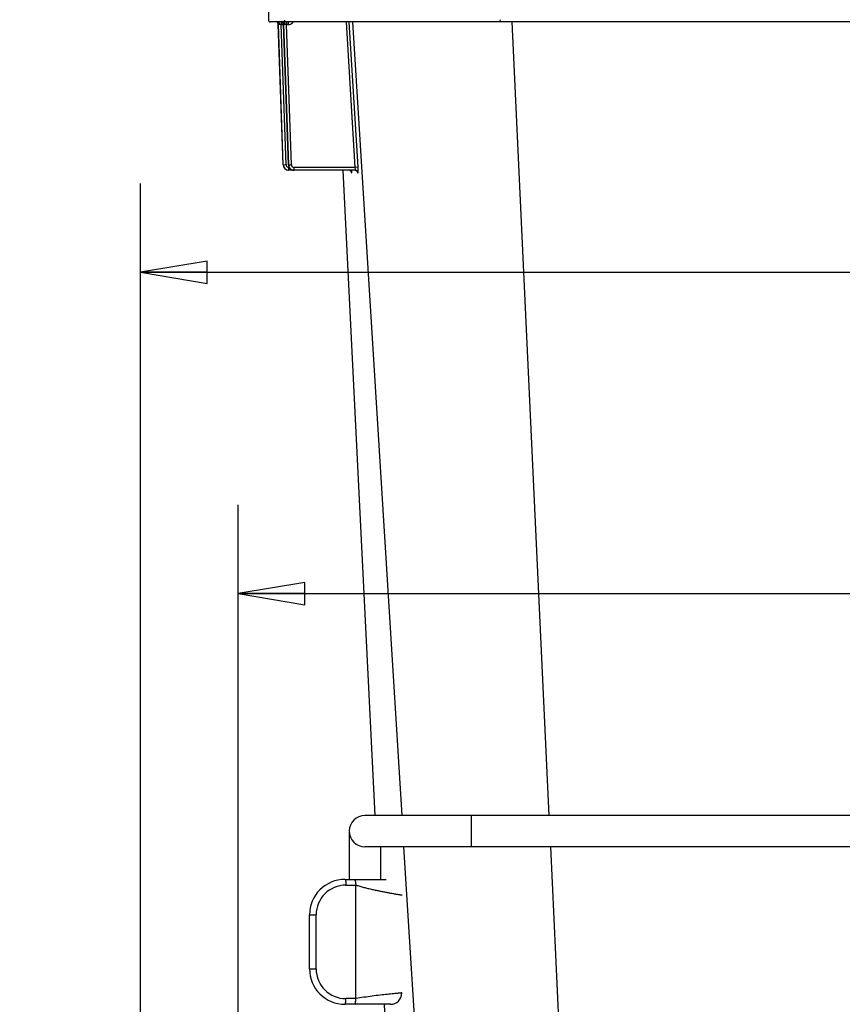
# Model space of a CAD drawing. Units: inches. Extents: x 0 to 17, y 0 to 11.
# Drawn here: x 6.3 to 7.4, y 4.4 to 5.8 of the extents above; entities that cross this region are included whole.
import ezdxf
from ezdxf.enums import TextEntityAlignment as Align

# ---------------------------------------------------------------- set-up
doc = ezdxf.new("R2010")
doc.units = ezdxf.units.IN
doc.header["$LTSCALE"] = 0.935
doc.header["$MEASUREMENT"] = 0
doc.layers.get('0').update_dxf_attribs({"linetype": 'CONTINUOUS'})
doc.layers.add('06___PRT_ALL_SURFS', color=7, linetype='CONTINUOUS')
doc.layers.add('WIRE', color=7, linetype='CONTINUOUS')
doc.styles.get("Standard").update_dxf_attribs({"font": 'bluprnt.ttf'})
doc.dimstyles.new('DIMSTYLE_2', dxfattribs={"dimtxt": 0.125, "dimasz": 0.09375, "dimexe": 0.125, "dimexo": 0.03125, "dimgap": 0.0625, "dimtad": 0, "dimtih": 1, "dimtoh": 1, "dimlfac": 5, "dimzin": 4, "dimdsep": 46, "dimtxsty": 'Standard', "dimblk": 'CLOSED', "dimblk1": 'CLOSED', "dimblk2": 'CLOSED', "dimcen": 0.09, "dimadec": 3, "dimazin": 1, "dimtfac": 1, "dimtdec": 3, "dimtofl": 0, "dimtmove": 0, "dimatfit": 3, "dimldrblk": 'CLOSED', "dimfxl": 0, "dimtolj": 1, "dimtzin": 4, "dimarcsym": 0})

# ---------------------------------------------------------------- blocks, each defined once
blk = doc.blocks.new('_CLOSED')
at = {"color": 0, "linetype": 'ByBlock'}
for p, q in [((0, 0), (-1, 0.167)), ((-1, 0.167), (-1, -0.167)), ((-1, -0.167), (0, 0)), ((-1, 0), (0, 0))]:
    blk.add_line(p, q, dxfattribs=at)
blk = doc.blocks.new('*D3')
at = {"color": 7, "linetype": 'Continuous'}
for p, q in [((6.6247, 5.9219), (5.7511, 5.9219)), ((5.8761, 5.9219), (5.8761, 4.2984)), ((5.8761, 2.1189), (5.8761, 4.0484)), ((6.6671, 2.1189), (5.7511, 2.1189))]:
    blk.add_line(p, q, dxfattribs=at)
at = {"color": 7, "linetype": 'Continuous', "xscale": 0.09375, "yscale": 0.09375, "zscale": 0.09375}
for p, rotation in [((5.8761, 5.9219), 90), ((5.8761, 2.1189), 270)]:
    blk.add_blockref('_CLOSED', p, dxfattribs=dict(at, rotation=rotation))
at = {"color": 7, "linetype": 'Continuous'}
blk.add_text('19.25', height=0.125, dxfattribs=at).set_placement((5.6261, 4.1109), (6.1261, 4.1109), align=Align.FIT)
blk = doc.blocks.new('*D13')
at = {"color": 7, "linetype": 'Continuous'}
for p, q in [((6.5952, 3.9792), (6.5952, 5.1255)), ((9.5222, 3.9792), (9.5222, 5.1255)), ((6.5952, 5.0005), (7.6462, 5.0005)), ((9.5222, 5.0005), (8.4712, 5.0005))]:
    blk.add_line(p, q, dxfattribs=at)
at = {"color": 7, "linetype": 'Continuous', "xscale": 0.09375, "yscale": 0.09375, "zscale": 0.09375, "rotation": 180}
blk.add_blockref('_CLOSED', (6.5952, 5.0005), dxfattribs=at)
at = {"color": 7, "linetype": 'Continuous', "xscale": 0.09375, "yscale": 0.09375, "zscale": 0.09375}
blk.add_blockref('_CLOSED', (9.5222, 5.0005), dxfattribs=at)
at = {"color": 7, "linetype": 'Continuous'}
for s, p, p2 in [('14.64', (7.7087, 4.938), (8.2087, 4.938)), ('[', (7.7087, 4.7505), (7.8087, 4.7505)), (']', (8.3087, 4.7505), (8.4087, 4.7505)), ('371,7', (7.8087, 4.7505), (8.3087, 4.7505))]:
    blk.add_text(s, height=0.125, dxfattribs=at).set_placement(p, p2, align=Align.FIT)
blk = doc.blocks.new('*D14')
at = {"color": 7, "linetype": 'Continuous'}
for p, q in [((6.4577, 4.2582), (6.4577, 5.5782)), ((9.6597, 4.2582), (9.6597, 5.5782)), ((6.4577, 5.4532), (7.6462, 5.4532)), ((9.6597, 5.4532), (8.4712, 5.4532))]:
    blk.add_line(p, q, dxfattribs=at)
at = {"color": 7, "linetype": 'Continuous', "xscale": 0.09375, "yscale": 0.09375, "zscale": 0.09375, "rotation": 180}
blk.add_blockref('_CLOSED', (6.4577, 5.4532), dxfattribs=at)
at = {"color": 7, "linetype": 'Continuous', "xscale": 0.09375, "yscale": 0.09375, "zscale": 0.09375}
blk.add_blockref('_CLOSED', (9.6597, 5.4532), dxfattribs=at)
at = {"color": 7, "linetype": 'Continuous'}
for s, p, p2 in [('16.01', (7.7087, 5.3907), (8.2087, 5.3907)), ('[', (7.7087, 5.2032), (7.8087, 5.2032)), ('406,7', (7.8087, 5.2032), (8.3087, 5.2032)), (']', (8.3087, 5.2032), (8.4087, 5.2032))]:
    blk.add_text(s, height=0.125, dxfattribs=at).set_placement(p, p2, align=Align.FIT)
blk = doc.blocks.new('*D17')
at = {"color": 7, "linetype": 'Continuous'}
for p, q in [((6.6377, 5.8402), (6.6377, 6.4166)), ((9.4796, 5.8402), (9.4796, 6.4166)), ((6.6377, 6.2916), (7.6712, 6.2916)), ((9.4796, 6.2916), (8.4962, 6.2916))]:
    blk.add_line(p, q, dxfattribs=at)
at = {"color": 7, "linetype": 'Continuous', "xscale": 0.09375, "yscale": 0.09375, "zscale": 0.09375, "rotation": 180}
blk.add_blockref('_CLOSED', (6.6377, 6.2916), dxfattribs=at)
at = {"color": 7, "linetype": 'Continuous', "xscale": 0.09375, "yscale": 0.09375, "zscale": 0.09375}
blk.add_blockref('_CLOSED', (9.4796, 6.2916), dxfattribs=at)
at = {"color": 7, "linetype": 'Continuous'}
for s, p, p2 in [('14.21', (7.7337, 6.2291), (8.2337, 6.2291)), ('[', (7.7337, 6.0416), (7.8337, 6.0416)), (']', (8.3337, 6.0416), (8.4337, 6.0416)), ('360,9', (7.8337, 6.0416), (8.3337, 6.0416))]:
    blk.add_text(s, height=0.125, dxfattribs=at).set_placement(p, p2, align=Align.FIT)

msp = doc.modelspace()

# ---------------------------------------------------------------- linework, layer by layer
at = {"color": 7, "linetype": 'Continuous'}
for p, q in [((6.6393, 5.9013), (6.6377, 5.809)), ((6.6497, 5.8059), (6.6407, 5.8059)), ((6.6497, 5.8059), (6.6498, 5.8059)), ((6.6498, 5.8059), (6.6499, 5.8058)), ((6.6571, 5.8059), (6.6502, 5.8059)), ((6.6506, 5.8052), (6.6507, 5.805)), ((6.6507, 5.805), (6.6508, 5.8049)), ((6.6511, 5.8045), (6.6512, 5.8043)), ((6.6585, 5.6046), (6.6515, 5.8027)), ((7.8347, 5.8059), (6.6585, 5.8059)), ((6.6585, 5.8044), (6.6586, 5.8042)), ((6.659, 5.8027), (6.6659, 5.6046)), ((6.6662, 5.6029), (6.6664, 5.6022)), ((6.6739, 5.5969), (6.6666, 5.5969)), ((6.76, 5.5969), (6.6741, 5.5969)), ((6.7527, 5.5965), (6.7529, 5.5964)), ((6.7617, 5.5965), (6.7619, 5.5963)), ((6.7619, 5.5963), (6.7621, 5.5962)), ((6.7457, 4.5979), (6.8037, 4.5979)), ((6.7607, 4.4299), (6.7607, 4.5899)), ((6.6957, 4.4719), (6.6957, 4.5479)), ((6.8097, 4.4219), (6.7457, 4.4219))]:
    msp.add_line(p, q, dxfattribs=at)
at = {"color": 9, "linetype": 'Continuous'}
for p, q in [((6.6492, 5.8062), (6.6495, 5.806)), ((6.6494, 5.8062), (6.6493, 5.8062)), ((6.651, 5.8059), (6.6494, 5.8062)), ((6.6514, 5.8041), (6.6518, 5.8027)), ((6.6515, 5.8027), (6.6515, 5.8027)), ((6.6518, 5.8027), (6.6515, 5.8027)), ((6.6586, 5.6046), (6.6518, 5.8027)), ((6.6558, 5.8059), (6.6558, 5.8019)), ((6.6626, 5.6048), (6.6558, 5.8019)), ((6.6581, 5.8019), (6.6558, 5.8019)), ((6.6566, 5.8062), (6.6569, 5.806)), ((6.6569, 5.8062), (6.6567, 5.8062)), ((6.6585, 5.8059), (6.6569, 5.8062)), ((6.6581, 5.8051), (6.6581, 5.8019)), ((6.6589, 5.8041), (6.6592, 5.8027)), ((6.659, 5.8027), (6.659, 5.8027)), ((6.6592, 5.8027), (6.659, 5.8027)), ((6.6659, 5.6046), (6.659, 5.8027)), ((6.6661, 5.6046), (6.6592, 5.8027)), ((6.6633, 5.8059), (6.6633, 5.8019)), ((6.6701, 5.6048), (6.6633, 5.8019)), ((6.6657, 5.8019), (6.6633, 5.8019)), ((6.6657, 5.8059), (6.6657, 5.8019)), ((6.7601, 5.6009), (6.7477, 5.8059)), ((6.7641, 5.6011), (6.7517, 5.8059)), ((6.8259, 4.6879), (6.7567, 5.8059)), ((6.9645, 5.8059), (6.9643, 5.8077)), ((7.0332, 4.6879), (6.9809, 5.8059)), ((6.6586, 5.6046), (6.6585, 5.6046)), ((6.6586, 5.6046), (6.6626, 5.6048)), ((6.6661, 5.6046), (6.6659, 5.6046)), ((6.6659, 5.6046), (6.6659, 5.6046)), ((6.6661, 5.6046), (6.6675, 5.6047)), ((6.6689, 5.6047), (6.6701, 5.6048)), ((6.6666, 5.5969), (6.6666, 5.6009)), ((6.667, 5.6009), (6.6666, 5.6009)), ((6.6741, 5.5969), (6.6741, 5.6009)), ((6.7601, 5.6009), (6.6741, 5.6009)), ((6.7546, 5.5943), (6.7549, 5.5932)), ((6.7549, 5.5932), (6.755, 5.5932)), ((6.7641, 5.6011), (6.7601, 5.6009)), ((6.7603, 5.5986), (6.7601, 5.6009)), ((6.7634, 5.5946), (6.7638, 5.5932)), ((6.7638, 5.5932), (6.764, 5.5932)), ((6.7643, 5.597), (6.7641, 5.6011)), ((6.9643, 2.4499), (6.8286, 4.6439)), ((7.138, 2.4499), (7.0353, 4.6439)), ((6.7469, 4.5899), (6.7607, 4.5899)), ((6.6957, 4.5479), (6.7049, 4.5479)), ((6.7049, 4.4719), (6.7049, 4.5479)), ((6.6957, 4.4719), (6.7049, 4.4719)), ((6.7607, 4.4299), (6.7469, 4.4299))]:
    msp.add_line(p, q, dxfattribs=at)
at = {"color": 7, "linetype": 'Continuous'}
for points in [[(6.6495, 5.8061), (6.6495, 5.8061), (6.6495, 5.8061), (6.6495, 5.8061), (6.6495, 5.8061), (6.6495, 5.806), (6.6495, 5.806), (6.6495, 5.806), (6.6496, 5.806), (6.6496, 5.806), (6.6497, 5.8059)], [(6.6499, 5.8058), (6.65, 5.8057), (6.6501, 5.8057), (6.6502, 5.8056), (6.6503, 5.8054), (6.6505, 5.8053), (6.6506, 5.8052), (6.6507, 5.805), (6.6508, 5.8048), (6.6509, 5.8047), (6.6511, 5.8045)], [(6.6499, 5.8058), (6.65, 5.8057), (6.6502, 5.8056), (6.6503, 5.8055), (6.6504, 5.8054), (6.6505, 5.8053)], [(6.6512, 5.8043), (6.6512, 5.8041), (6.6513, 5.8039), (6.6514, 5.8036), (6.6515, 5.8034), (6.6515, 5.8032)], [(6.6515, 5.8032), (6.6515, 5.8029), (6.6515, 5.8027)], [(6.6569, 5.806), (6.6569, 5.806), (6.6569, 5.806), (6.6569, 5.806), (6.6569, 5.806), (6.657, 5.806), (6.657, 5.806), (6.657, 5.806), (6.6571, 5.8059)], [(6.6571, 5.8059), (6.6572, 5.8059), (6.6573, 5.8058), (6.6574, 5.8057), (6.6575, 5.8057), (6.6576, 5.8055), (6.6577, 5.8054), (6.6579, 5.8053), (6.658, 5.8051), (6.6581, 5.805), (6.6583, 5.8048), (6.6584, 5.8046), (6.6585, 5.8044)], [(6.6586, 5.8042), (6.6587, 5.804), (6.6588, 5.8037), (6.6588, 5.8035), (6.6589, 5.8032)], [(6.6589, 5.8032), (6.6589, 5.803), (6.659, 5.8027)], [(6.6659, 5.6046), (6.6659, 5.6043), (6.666, 5.6036), (6.6662, 5.6029)], [(6.6664, 5.6022), (6.6667, 5.6016), (6.667, 5.601), (6.6673, 5.6004), (6.6678, 5.5998), (6.6682, 5.5993), (6.6688, 5.5988), (6.6693, 5.5984), (6.6699, 5.598), (6.6705, 5.5977), (6.6712, 5.5974)], [(6.6712, 5.5974), (6.6718, 5.5972), (6.6725, 5.5971), (6.6732, 5.597), (6.6739, 5.5969)], [(6.7529, 5.5964), (6.7532, 5.5962), (6.7534, 5.5961)], [(6.7534, 5.5961), (6.7536, 5.5959), (6.7537, 5.5957), (6.7539, 5.5955), (6.7541, 5.5954)], [(6.7541, 5.5954), (6.7542, 5.5952), (6.7543, 5.595), (6.7544, 5.5948), (6.7545, 5.5947), (6.7545, 5.5945), (6.7546, 5.5944), (6.7546, 5.5943), (6.7546, 5.5942), (6.7546, 5.5942)], [(6.7598, 5.5969), (6.7599, 5.5969), (6.7603, 5.5969), (6.7606, 5.5969), (6.7609, 5.5968), (6.7611, 5.5967), (6.7614, 5.5966), (6.7617, 5.5965)], [(6.7621, 5.5962), (6.7624, 5.596), (6.7625, 5.5958), (6.7627, 5.5957), (6.7629, 5.5955), (6.763, 5.5953)], [(6.763, 5.5953), (6.7631, 5.5951), (6.7632, 5.595), (6.7633, 5.5948), (6.7634, 5.5947), (6.7634, 5.5946), (6.7635, 5.5945), (6.7635, 5.5944), (6.7635, 5.5944), (6.7635, 5.5944)]]:
    msp.add_lwpolyline(points, dxfattribs=at)
for centre, radius, start, end in [((6.6407, 5.8089), 0.003, 179, 270), ((6.6665, 5.6049), 0.008, 182.0073, 269.998), ((6.6666, 5.6049), 0.008, 181.9943, 270.0006), ((6.7511, 5.5929), 0.00399, 49.4383, 78.429), ((6.751, 5.5929), 0.00402, 43.6897, 49.4427), ((6.751, 5.5929), 0.004, 3.194, 43.6755), ((6.76, 5.593), 0.00397, 84.1867, 89.9885), ((6.76, 5.5929), 0.00398, 55.3099, 84.2287), ((6.76, 5.5929), 0.00399, 49.5324, 55.304), ((6.76, 5.5929), 0.004, 3.4394, 49.5404), ((6.7457, 4.5479), 0.05, 90, 180), ((6.7457, 4.4719), 0.05, 180, 270), ((6.8097, 4.4379), 0.016, 270, 360)]:
    msp.add_arc(centre, radius, start, end, dxfattribs=at)
at = {"color": 9, "linetype": 'Continuous'}
for centre, radius, start, end in [((6.6475, 5.8026), 0.00401, 40.9031, 65.1466), ((6.6478, 5.8026), 0.004, 23.0459, 65.1876), ((6.6476, 5.8026), 0.00399, 34.8604, 40.8627), ((6.6475, 5.8026), 0.004, 28.0358, 34.8597), ((6.6476, 5.8026), 0.00398, 24.9064, 28.032), ((6.6476, 5.8026), 0.00397, 20.8424, 24.902), ((6.6475, 5.8026), 0.00401, 17.9042, 20.8415), ((6.6475, 5.8026), 0.00405, 9.0664, 17.904), ((6.6476, 5.8026), 0.00398, 2.0204, 9.0779), ((6.6282, 5.0083), 0.7942, 88.0098, 88.1841), ((6.655, 5.8026), 0.004, 23.0217, 65.151), ((6.6552, 5.8026), 0.004, 23.0197, 65.1481), ((6.6581, 5.8099), 0.008, 270.0009, 273.9294), ((6.6549, 5.8026), 0.00405, 9.058, 22.941), ((6.658, 5.81), 0.00804, 273.9275, 276.6201), ((6.6549, 5.8026), 0.00401, 5.8288, 9.0574), ((6.655, 5.8026), 0.00395, 2.0043, 5.8314), ((6.6631, 5.8089), 0.003, 178.9399, 269.9303), ((6.6355, 5.0029), 0.7996, 88.0122, 88.1819), ((6.6657, 5.81), 0.00802, 269.9933, 317.0155), ((6.6656, 5.81), 0.00803, 317.0453, 329.7637), ((7.0047, 5.8089), 0.0404, 179.8861, 181.641), ((6.6667, 5.6049), 0.00402, 182.0576, 200.7257), ((6.6739, 5.6049), 0.00798, 182.0129, 186.7227), ((6.6739, 5.6049), 0.008, 186.7014, 260.2275), ((6.6741, 5.6049), 0.008, 181.9952, 249.0446), ((6.6498, 6.175), 0.5706, 271.7805, 271.9214), ((6.6741, 5.6049), 0.004, 182.0362, 270.0497), ((6.6666, 5.6049), 0.004, 200.7929, 232.3226), ((6.6666, 5.6049), 0.00401, 232.3273, 270.0004), ((6.6741, 5.6049), 0.00801, 249.0502, 257.4257), ((6.6741, 5.605), 0.00803, 257.4482, 269.9755), ((6.6739, 5.605), 0.00804, 260.233, 264.9271), ((6.6739, 5.6049), 0.00798, 264.9237, 269.9905), ((6.7509, 5.5929), 0.00399, 51.1506, 78.4296), ((6.7509, 5.5929), 0.00402, 37.9295, 51.1359), ((6.7509, 5.5929), 0.004, 3.1968, 37.8811), ((6.7598, 5.5929), 0.00401, 78.4534, 84.0304), ((6.7598, 5.5929), 0.00398, 71.6411, 78.4592), ((6.7598, 5.593), 0.00397, 68.5847, 71.6269), ((6.7598, 5.5929), 0.00399, 64.7632, 68.5841), ((6.7598, 5.5929), 0.00399, 62.1645, 64.7635), ((6.7598, 5.5929), 0.00399, 58.85, 62.1646), ((6.7598, 5.593), 0.00398, 55.3122, 58.8502), ((6.7598, 5.5929), 0.00402, 38.0698, 55.2584), ((6.7598, 5.5929), 0.00401, 3.4453, 38.0028), ((6.7469, 4.5479), 0.042, 90, 180), ((6.7469, 4.4719), 0.042, 180, 270)]:
    msp.add_arc(centre, radius, start, end, dxfattribs=at)
for points in [[(6.6493, 5.8062), (6.6492, 5.8062), (6.6492, 5.8062), (6.6492, 5.8062)], [(6.6567, 5.8062), (6.6567, 5.8062), (6.6567, 5.8062), (6.6566, 5.8062)], [(6.6567, 5.8062), (6.6567, 5.8062), (6.6567, 5.8062), (6.6567, 5.8062)]]:
    msp.add_open_spline(points, degree=3, dxfattribs=at)
for points, knots in [([(6.651, 5.8059), (6.6511, 5.8059), (6.6514, 5.8059), (6.6519, 5.8056), (6.6523, 5.8053), (6.6528, 5.8046), (6.6532, 5.8035), (6.6534, 5.8025), (6.6534, 5.802)], [0, 0, 0, 0, 0.093678, 0.193208, 0.302413, 0.423272, 0.697175, 1, 1, 1, 1]), ([(6.6534, 5.802), (6.6531, 5.802), (6.6528, 5.8021), (6.6525, 5.8023), (6.6522, 5.8024), (6.6521, 5.8025), (6.6519, 5.8026), (6.6518, 5.8027), (6.6518, 5.8027), (6.6518, 5.8027), (6.6518, 5.8027), (6.6518, 5.8027)], [0, 0, 0, 0, 0.372935, 0.536141, 0.681824, 0.806483, 0.905014, 0.942482, 0.971072, 0.990313, 1, 1, 1, 1]), ([(6.6585, 5.8059), (6.6587, 5.8059), (6.659, 5.8059), (6.6595, 5.8056), (6.6599, 5.8053), (6.6603, 5.8046), (6.6608, 5.8035), (6.6609, 5.8025), (6.6609, 5.802)], [0, 0, 0, 0, 0.092463, 0.191044, 0.299722, 0.420499, 0.695359, 1, 1, 1, 1]), ([(6.6609, 5.802), (6.6607, 5.802), (6.6603, 5.8021), (6.66, 5.8023), (6.6597, 5.8024), (6.6596, 5.8025), (6.6594, 5.8026), (6.6593, 5.8027), (6.6593, 5.8027), (6.6593, 5.8027), (6.6592, 5.8027), (6.6592, 5.8027)], [0, 0, 0, 0, 0.369629, 0.53185, 0.676996, 0.801647, 0.900837, 0.938941, 0.96841, 0.988806, 1, 1, 1, 1]), ([(6.755, 5.5932), (6.7551, 5.5932), (6.7551, 5.5932), (6.7551, 5.5933), (6.7551, 5.5935), (6.7552, 5.5938), (6.7552, 5.5942), (6.7552, 5.5948), (6.7552, 5.5954), (6.7552, 5.5962), (6.7552, 5.5967), (6.7552, 5.597)], [0, 0, 0, 0, 0.007852, 0.021928, 0.073467, 0.157035, 0.271756, 0.415899, 0.587236, 0.782983, 1, 1, 1, 1]), ([(6.76, 5.5969), (6.7601, 5.5969), (6.7602, 5.597), (6.7602, 5.5972), (6.7602, 5.5974), (6.7603, 5.5976), (6.7603, 5.598), (6.7603, 5.5983), (6.7603, 5.5986)], [0, 0, 0, 0, 0.092344, 0.176123, 0.288216, 0.4283, 0.595047, 1, 1, 1, 1]), ([(6.764, 5.5932), (6.7641, 5.5932), (6.7641, 5.5932), (6.7641, 5.5933), (6.7642, 5.5935), (6.7642, 5.5938), (6.7642, 5.5942), (6.7643, 5.5948), (6.7643, 5.5957), (6.7643, 5.5965), (6.7643, 5.597)], [0, 0, 0, 0, 0.023901, 0.046206, 0.076276, 0.159933, 0.274395, 0.418061, 0.588773, 1, 1, 1, 1]), ([(6.7457, 4.5979), (6.7457, 4.5979), (6.7457, 4.5979), (6.7458, 4.5979), (6.7459, 4.5978), (6.746, 4.5977), (6.7461, 4.5976), (6.7462, 4.5973), (6.7463, 4.597), (6.7464, 4.5966), (6.7465, 4.5961), (6.7465, 4.5956), (6.7466, 4.595), (6.7467, 4.5941), (6.7468, 4.593), (6.7469, 4.5915), (6.7469, 4.5904), (6.7469, 4.5899)], [0, 0, 0, 0, 0.007309, 0.015324, 0.024568, 0.03538, 0.062411, 0.097228, 0.139924, 0.190358, 0.248183, 0.312927, 0.384062, 0.460922, 0.628956, 0.811006, 1, 1, 1, 1]), ([(6.7607, 4.5899), (6.7626, 4.5894), (6.7664, 4.5882), (6.7721, 4.5867), (6.7779, 4.5852), (6.7837, 4.5839), (6.7894, 4.5826), (6.7949, 4.5815), (6.8001, 4.5805), (6.805, 4.5795), (6.8088, 4.5788), (6.8117, 4.5783), (6.8137, 4.578), (6.8155, 4.5776), (6.8172, 4.5773), (6.8188, 4.5771), (6.8202, 4.5768), (6.8214, 4.5766), (6.8225, 4.5764), (6.8234, 4.5763), (6.8239, 4.5762), (6.8243, 4.5762), (6.8246, 4.5761), (6.8249, 4.5761), (6.8251, 4.576), (6.8253, 4.576), (6.8254, 4.576), (6.8255, 4.576), (6.8255, 4.576), (6.8256, 4.5759), (6.8256, 4.5759), (6.8257, 4.5759), (6.8257, 4.5759), (6.8257, 4.5759), (6.8257, 4.5759), (6.8257, 4.5759), (6.8257, 4.5759)], [0, 0, 0, 0, 0.088693, 0.178689, 0.268963, 0.358443, 0.446029, 0.530615, 0.611104, 0.686432, 0.755585, 0.787546, 0.817615, 0.845687, 0.871664, 0.895454, 0.916974, 0.936146, 0.952904, 0.967186, 0.973383, 0.978942, 0.983859, 0.98813, 0.99175, 0.994717, 0.995954, 0.997026, 0.997935, 0.998678, 0.999256, 0.999669, 0.999814, 0.999917, 0.999979, 1, 1, 1, 1]), ([(6.7457, 4.4219), (6.7457, 4.4219), (6.7457, 4.4219), (6.7458, 4.422), (6.7459, 4.422), (6.746, 4.4221), (6.7461, 4.4223), (6.7462, 4.4226), (6.7463, 4.4229), (6.7464, 4.4233), (6.7465, 4.4238), (6.7465, 4.4243), (6.7466, 4.4249), (6.7467, 4.4257), (6.7468, 4.4269), (6.7469, 4.4284), (6.7469, 4.4294), (6.7469, 4.4299)], [0, 0, 0, 0, 0.007309, 0.015324, 0.024568, 0.03538, 0.062411, 0.097228, 0.139924, 0.190358, 0.248183, 0.312927, 0.384062, 0.460922, 0.628956, 0.811006, 1, 1, 1, 1]), ([(6.8257, 4.4379), (6.8257, 4.4379), (6.8255, 4.4379), (6.8253, 4.4379), (6.8249, 4.4379), (6.824, 4.4378), (6.8224, 4.4376), (6.8201, 4.4374), (6.8172, 4.4371), (6.8137, 4.4368), (6.8097, 4.4364), (6.8035, 4.4357), (6.7949, 4.4348), (6.7839, 4.4334), (6.7723, 4.4318), (6.7646, 4.4306), (6.7607, 4.4299)], [0, 0, 0, 0, 0.001306, 0.00522, 0.011729, 0.020811, 0.046562, 0.082129, 0.127036, 0.180684, 0.242357, 0.311238, 0.466904, 0.639554, 0.820295, 1, 1, 1, 1])]:
    msp.add_open_spline(points, degree=3, knots=knots, dxfattribs=at)
at = {"color": 7, "linetype": 'Continuous'}
for points, knots in [([(6.7574, 4.5979), (6.7575, 4.5979), (6.7579, 4.5979), (6.7583, 4.5978), (6.7587, 4.5976), (6.7591, 4.5974), (6.7594, 4.5971), (6.7596, 4.5967), (6.7599, 4.5962), (6.7601, 4.5957), (6.7602, 4.5951), (6.7604, 4.5942), (6.7606, 4.593), (6.7607, 4.5915), (6.7607, 4.5905), (6.7607, 4.5899)], [0, 0, 0, 0, 0.050671, 0.097622, 0.142293, 0.186637, 0.232655, 0.281928, 0.335466, 0.393789, 0.456979, 0.524863, 0.672866, 0.833246, 1, 1, 1, 1]), ([(6.7599, 4.4219), (6.76, 4.4219), (6.76, 4.4219), (6.7601, 4.422), (6.7601, 4.422), (6.7602, 4.4221), (6.7603, 4.4223), (6.7603, 4.4226), (6.7604, 4.4229), (6.7605, 4.4233), (6.7605, 4.4238), (6.7606, 4.4243), (6.7606, 4.4249), (6.7606, 4.4257), (6.7607, 4.4269), (6.7607, 4.4284), (6.7607, 4.4294), (6.7607, 4.4299)], [0, 0, 0, 0, 0.007151, 0.014728, 0.023388, 0.03357, 0.059403, 0.093233, 0.135188, 0.185124, 0.242679, 0.307371, 0.378658, 0.455858, 0.625097, 0.808922, 1, 1, 1, 1])]:
    msp.add_open_spline(points, degree=3, knots=knots, dxfattribs=at)
at = {"layer": '06___PRT_ALL_SURFS', "color": 7, "linetype": 'Continuous'}
for p, q in [((6.7427, 5.5969), (6.7876, 4.6879)), ((6.8008, 4.4219), (6.8277, 3.8769))]:
    msp.add_line(p, q, dxfattribs=at)
at = {"layer": 'WIRE', "color": 7, "linetype": 'Continuous'}
for p, q in [((7.4743, 4.6879), (6.7737, 4.6879)), ((6.7517, 4.6659), (6.7517, 4.5979)), ((9.3437, 4.6439), (6.7737, 4.6439)), ((6.7957, 4.6439), (6.7957, 4.5979))]:
    msp.add_line(p, q, dxfattribs=at)
at = {"layer": 'WIRE', "color": 9, "linetype": 'Continuous'}
msp.add_line((6.9237, 4.6439), (6.9237, 4.6879), dxfattribs=at)
at = {"layer": 'WIRE', "color": 7, "linetype": 'Continuous'}
msp.add_arc((6.7737, 4.6659), 0.022, 90, 270, dxfattribs=at)

# ---------------------------------------------------------------- dimensions: what is measured, and where the dimension line sits
at = {"color": 7, "linetype": 'Continuous'}
for base, p1, p2, picture, middle in [((9.4796, 6.2916), (6.6377, 5.8089), (9.4796, 5.8089), '*D17', (8.0837, 6.1979)), ((9.6597, 5.4532), (6.4577, 4.2269), (9.6597, 4.2269), '*D14', (8.0587, 5.3594)), ((9.5221830292, 5.0005309131), (6.5951830292, 3.9479280793), (9.5221830292, 3.9479280793), '*D13', (8.0586830292, 4.9067809131))]:
    dim = msp.add_linear_dim(base=base, p1=p1, p2=p2, text='<>\\P[]', dimstyle='DIMSTYLE_2', dxfattribs=at)
    dim.commit()
    dim.dimension.update_dxf_attribs({"geometry": picture, "text_midpoint": middle, "dimtype": 160})
dim = msp.add_linear_dim(base=(5.8761, 5.9219), p1=(6.6984, 2.1189), p2=(6.656, 5.9219), angle=90, text='19.25\\P[]', dimstyle='DIMSTYLE_2', dxfattribs=at)
dim.commit()
dim.dimension.update_dxf_attribs({"geometry": '*D3', "text_midpoint": (5.8917, 4.1734), "dimtype": 160})

doc.saveas('drawing.dxf')
